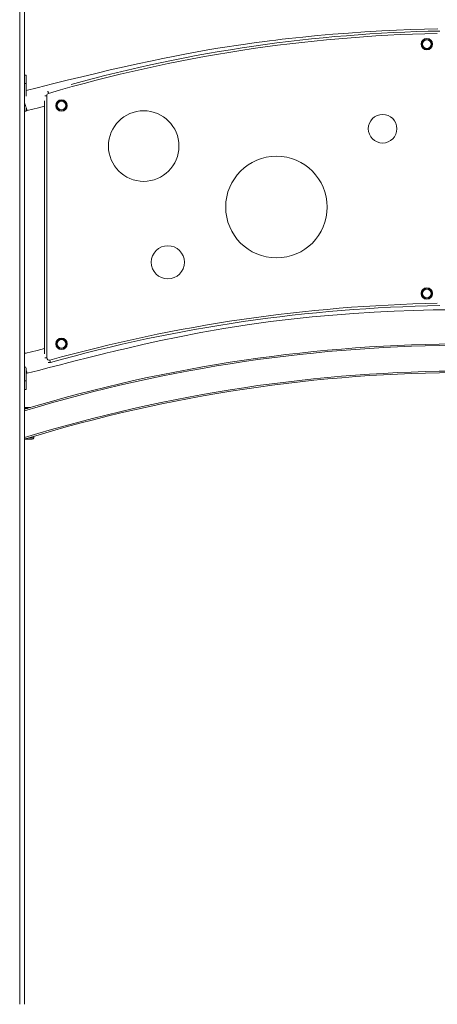
# Model space of a CAD drawing. Units: millimetres. Extents: x -10213 to 14899, y -5215 to 4201.
# Drawn here: x 8996 to 9873, y 1080 to 3146 of the extents above; entities that cross this region are included whole.
import ezdxf

# ---------------------------------------------------------------- set-up
doc = ezdxf.new("R2010")
doc.units = ezdxf.units.MM

msp = doc.modelspace()

# ---------------------------------------------------------------- linework, layer by layer
at = {"color": 8, "linetype": 'Continuous', "lineweight": 15}
for p, q in [((8996.1, 3639.9), (8996.1, 1080.1)), ((9009.6, 3011.6), (9006.1, 3011.6)), ((9053, 2986.2), (9048.6, 2986.2)), ((9053, 2436.2), (9048.6, 2436.2)), ((9009.6, 2388.1), (9006.1, 2388.1)), ((9012.2, 2330.3), (9006.1, 2330.3)), ((9015.4, 2268.5), (9025.6, 2268.5))]:
    msp.add_line(p, q, dxfattribs=at)
at = {"color": 7, "linetype": 'Continuous', "lineweight": 15}
for p, q in [((9006.1, 3639.9), (9006.1, 1080.1)), ((9009.6, 3029.6), (9006.1, 3029.6)), ((9009.6, 3011.6), (9009.6, 3029.6)), ((9009.6, 2985), (9009.6, 3011.6)), ((9048, 2975.2), (9048, 2444.8)), ((9053, 2436.2), (9053, 2986.2)), ((9009.6, 2953.6), (9009.6, 2961.7)), ((9009.6, 2954.2), (9011.6, 2954.9)), ((9006.1, 2953.1), (9007.6, 2953.6)), ((9007.6, 2953.6), (9009.6, 2953.6)), ((9009.5, 2446.1), (9006.1, 2446.1)), ((9009.6, 2388.1), (9009.6, 2415.5)), ((9009.6, 2403.2), (9011.6, 2403.9)), ((9009.6, 2370.1), (9009.6, 2388.1)), ((9006.1, 2370.1), (9009.6, 2370.1)), ((9006.1, 2332.3), (9018.9, 2332.3)), ((9022.6, 2265.5), (9008.6, 2265.5)), ((9025.6, 2268.5), (9025.6, 2271.6))]:
    msp.add_line(p, q, dxfattribs=at)
at = {"color": 7, "linetype": 'Continuous', "lineweight": 15, "flags": 128}
for points in [[(9873.9, 3126.5), (9845.7, 3125.8), (9816.8, 3124.8), (9787, 3123.6), (9756.6, 3122.1), (9720.9, 3120.1), (9686.4, 3117.7), (9653.1, 3115.2), (9621.1, 3112.3), (9590.2, 3109.3), (9560.7, 3106.2), (9547.2, 3104.6), (9533.9, 3103.1), (9520.3, 3101.4), (9505.4, 3099.5), (9492.8, 3097.8), (9479.4, 3096), (9465.2, 3094), (9450.3, 3091.8), (9431.6, 3088.9), (9411.7, 3085.7), (9390.8, 3082.2), (9368.9, 3078.3), (9345.9, 3074.1), (9321.9, 3069.5), (9296.8, 3064.4), (9270.7, 3059), (9243.6, 3053.1), (9215.4, 3046.9), (9186.2, 3040.2), (9155.9, 3033.1), (9126.5, 3026), (9096.1, 3018.6), (9064.7, 3010.9), (9032.5, 3002.8), (9009.6, 2997.1)], [(9011.6, 2954.9), (9011.4, 2955.5), (9010.9, 2957.2), (9010.1, 2959.8), (9009.1, 2962.8), (9008.1, 2966), (9007.2, 2969.2), (9006.3, 2972.1), (9006.1, 2972.6)], [(9011.6, 2954.9), (9035.3, 2961), (9048, 2964.3)], [(9011.6, 2403.9), (9035.3, 2410), (9057.7, 2415.8), (9079, 2421.3), (9099.2, 2426.4), (9118.1, 2431.2), (9135.9, 2435.7), (9152.5, 2439.8), (9166.7, 2443.3), (9180, 2446.5), (9192.2, 2449.5), (9203.5, 2452.2), (9213.7, 2454.6), (9223.3, 2456.9), (9257.5, 2464.7), (9292.4, 2472.5), (9328, 2480), (9376.4, 2489.4), (9424.9, 2498), (9473.5, 2505.6), (9522.3, 2512.3), (9566, 2517.6), (9609.7, 2522.1), (9653.5, 2526), (9697.2, 2529.3), (9740.2, 2532), (9782.2, 2534.1), (9823.4, 2535.6), (9864.2, 2536.8), (9896.5, 2537.3)], [(9048, 2455.7), (9032.5, 2451.8), (9009.3, 2446)], [(9008.1, 2415.1), (9007.2, 2418.2), (9006.3, 2421.1), (9006.1, 2421.6)], [(9059.3, 2431.3), (9059.6, 2430.4), (9059.8, 2429.5), (9060.1, 2428.7), (9060.3, 2427.9), (9060.4, 2427.3), (9060.5, 2426.9), (9060.6, 2426.6), (9060.7, 2426.5)], [(9011.6, 2403.9), (9011.4, 2404.5), (9010.9, 2406.2), (9010.1, 2408.8), (9009.6, 2410.4)]]:
    msp.add_lwpolyline(points, dxfattribs=at)
at = {"color": 8, "linetype": 'Continuous', "lineweight": 15, "flags": 128}
msp.add_lwpolyline([(9055.2, 2995.7), (9055.2, 2995.7), (9055.2, 2995.4), (9055.4, 2995), (9055.6, 2994.4), (9055.8, 2993.7), (9056, 2992.9), (9056.3, 2992), (9056.6, 2991)], dxfattribs=at)
at = {"color": 7, "linetype": 'Continuous', "lineweight": 15}
for centre, radius in [((9850.8, 3094.5), 12), ((9850.8, 3094.5), 10.9), ((9850.8, 3094.5), 8.94), ((9083.9, 2965.5), 12), ((9083.9, 2965.5), 10.9), ((9083.9, 2965.5), 8.94), ((9256.4, 2880.6), 74), ((9757.8, 2916.9), 30), ((9535.1, 2752.6), 106.6), ((9307.1, 2636.8), 34.8), ((9850.8, 2571.3), 12), ((9850.8, 2571.3), 10.9), ((9850.8, 2571.3), 8.94), ((9083.9, 2465.6), 12), ((9083.9, 2465.6), 10.9), ((9083.9, 2465.6), 8.94)]:
    msp.add_circle(centre, radius, dxfattribs=at)
for centre, radius, start, end in [((9933.9, 9.2), 3113.2, 91.0335, 105.4637), ((9933.9, 9.2), 3108.2, 91.1274, 106.3955), ((9058, 2986.2), 5, 106.3955, 180), ((9934.6, -701.7), 3253, 91.0893, 105.6087), ((9934.6, -701.7), 3248, 91.0028, 105.6087), ((9935.6, -750.7), 3216.4, 73.2005, 106.7976), ((9058, 2436.2), 5, 180, 285.6087), ((9058, 2436.2), 10, 259.3237, 285.6087), ((9935.6, -750.7), 3156.4, 72.9182, 107.0818), ((9007.6, 2269), 2.74, 237.378, 288.7879), ((9008.6, 2268.5), 3, 223.1085, 270), ((9022.6, 2268.5), 3, 270, 0)]:
    msp.add_arc(centre, radius, start, end, dxfattribs=at)
at = {"color": 8, "linetype": 'Continuous', "lineweight": 15}
for radius, start, end in [(3213.4, 73.1843, 106.8137), (3159.4, 72.8881, 107.1099)]:
    msp.add_arc((9935.6, -750.7), radius, start, end, dxfattribs=at)

doc.saveas('drawing.dxf')
